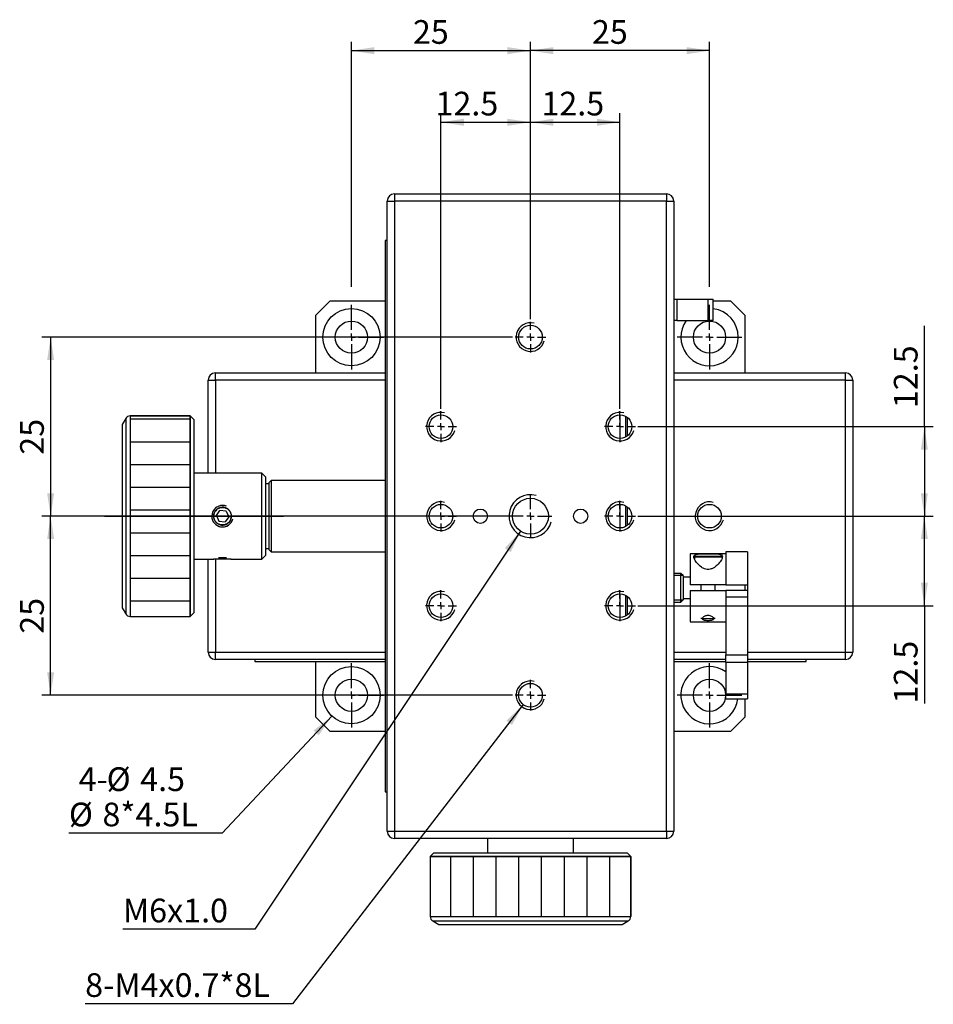
# Model space of a CAD drawing. Extents: x -11 to 679, y -17 to 658.
# Drawn here: x 64 to 191, y 518 to 656 of the extents above; entities that cross this region are included whole.
import ezdxf

# ---------------------------------------------------------------- set-up
doc = ezdxf.new("R2010")
doc.units = 0
doc.header["$LTSCALE"] = 2.5
doc.linetypes.add('CENTERX2', pattern=[20.32, 12.7, -2.54, 2.54, -2.54])
doc.layers.get('0').update_dxf_attribs({"linetype": 'CONTINUOUS'})
doc.layers.add('DIM', color=3, linetype='CONTINUOUS')
doc.layers.add('SLD-0', color=7, linetype='CONTINUOUS')
doc.styles.add('SLDTEXTSTYLE13', font='TXT', dxfattribs={"width": 0.605})
doc.dimstyles.new('SLDDIMSTYLE1', dxfattribs={"dimtxt": 3.210398, "dimasz": 3.210398, "dimexe": 0, "dimexo": 0.0625, "dimgap": 0.8026, "dimtad": 1, "dimrnd": 1e-09, "dimzin": 12, "dimtxsty": 'SLDTEXTSTYLE13', "dimsah": 1, "dimcen": 0.09, "dimazin": 3, "dimtfac": 1, "dimtofl": 0, "dimtmove": 0, "dimatfit": 3, "dimtolj": 1, "dimtzin": 12})
doc.dimstyles.new('SLDDIMSTYLE2', dxfattribs={"dimtxt": 3.210398, "dimasz": 3.210398, "dimexe": 0, "dimexo": 0.0625, "dimgap": 0.8026, "dimtad": 0, "dimtih": 1, "dimtoh": 1, "dimdec": 0, "dimrnd": 1e-09, "dimzin": 12, "dimtxsty": 'SLDTEXTSTYLE13', "dimsah": 1, "dimcen": 0, "dimazin": 3, "dimtfac": 1, "dimtofl": 0, "dimtmove": 0, "dimatfit": 3, "dimtolj": 1, "dimtzin": 12})
doc.dimstyles.new('SLDDIMSTYLE3', dxfattribs={"dimtxt": 3.210398, "dimasz": 3.210398, "dimexe": 0, "dimexo": 0.0625, "dimgap": 0.8026, "dimtad": 0, "dimtih": 1, "dimtoh": 1, "dimdec": 0, "dimrnd": 1e-09, "dimzin": 12, "dimtxsty": 'SLDTEXTSTYLE13', "dimsah": 1, "dimcen": 0, "dimazin": 3, "dimtfac": 1, "dimtofl": 0, "dimtmove": 0, "dimatfit": 3, "dimtolj": 1, "dimtzin": 12})

# ---------------------------------------------------------------- blocks, each defined once
blk = doc.blocks.new('_D_5')
at = {"layer": 'DIM'}
for p, q in [((122.47, 601.51), (122.47, 642.76)), ((134.97, 614.01), (134.97, 642.76)), ((122.47, 641.51), (134.97, 641.51))]:
    blk.add_line(p, q, dxfattribs=at)
for points in [[(122.47, 641.51), (125.68, 641.01), (125.68, 642)], [(134.97, 641.51), (131.76, 642), (131.76, 641.01)]]:
    blk.add_solid(points, dxfattribs=at)
at = {"layer": 'DIM', "insert": (121.71, 645.77, -33.9), "char_height": 3.307, "attachment_point": 1, "style": 'SLDTEXTSTYLE13'}
blk.add_mtext('12.5', dxfattribs=at)
blk = doc.blocks.new('_D_6')
at = {"layer": 'DIM'}
for p, q in [((134.97, 614.01), (134.97, 642.76)), ((147.47, 601.51), (147.47, 642.76)), ((134.97, 641.51), (147.47, 641.51))]:
    blk.add_line(p, q, dxfattribs=at)
for points in [[(134.97, 641.51), (138.18, 641.01), (138.18, 642)], [(147.47, 641.51), (144.26, 642), (144.26, 641.01)]]:
    blk.add_solid(points, dxfattribs=at)
at = {"layer": 'DIM', "insert": (136.5, 645.77, -33.9), "char_height": 3.307, "attachment_point": 1, "style": 'SLDTEXTSTYLE13'}
blk.add_mtext('12.5', dxfattribs=at)
blk = doc.blocks.new('_D_7')
at = {"layer": 'DIM'}
for p, q in [((109.97, 618.51), (109.97, 652.76)), ((134.97, 614.01), (134.97, 652.76)), ((109.97, 651.51), (134.97, 651.51))]:
    blk.add_line(p, q, dxfattribs=at)
for points in [[(109.97, 651.51), (113.18, 651.01), (113.18, 652)], [(134.97, 651.51), (131.76, 652), (131.76, 651.01)]]:
    blk.add_solid(points, dxfattribs=at)
at = {"layer": 'DIM', "insert": (118.55, 655.77, -33.9), "char_height": 3.307, "attachment_point": 1, "style": 'SLDTEXTSTYLE13'}
blk.add_mtext('25', dxfattribs=at)
blk = doc.blocks.new('_D_8')
at = {"layer": 'DIM'}
for p, q in [((134.97, 614.01), (134.97, 652.76)), ((159.97, 618.51), (159.97, 652.76)), ((159.97, 651.51), (134.97, 651.51))]:
    blk.add_line(p, q, dxfattribs=at)
for points in [[(134.97, 651.51), (138.18, 651.01), (138.18, 652)], [(159.97, 651.51), (156.76, 652), (156.76, 651.01)]]:
    blk.add_solid(points, dxfattribs=at)
at = {"layer": 'DIM', "insert": (143.55, 655.77, -33.9), "char_height": 3.307, "attachment_point": 1, "style": 'SLDTEXTSTYLE13'}
blk.add_mtext('25', dxfattribs=at)
blk = doc.blocks.new('_D_9')
at = {"layer": 'DIM'}
for p, q in [((189.97, 599.01), (189.97, 613.1)), ((149.97, 599.01), (191.22, 599.01)), ((189.97, 599.01), (189.97, 586.51)), ((149.97, 586.51), (191.22, 586.51))]:
    blk.add_line(p, q, dxfattribs=at)
for points in [[(189.97, 599.01), (189.48, 595.8), (190.46, 595.8)], [(189.97, 586.51), (190.46, 589.72), (189.48, 589.72)]]:
    blk.add_solid(points, dxfattribs=at)
at = {"layer": 'DIM', "insert": (185.71, 601.59, -33.9), "char_height": 3.307, "attachment_point": 1, "rotation": 90, "style": 'SLDTEXTSTYLE13'}
blk.add_mtext('12.5', dxfattribs=at)
blk = doc.blocks.new('_D_10')
at = {"layer": 'DIM'}
for p, q in [((149.97, 586.51), (191.22, 586.51)), ((189.97, 574.01), (189.97, 586.51)), ((149.97, 574.01), (191.22, 574.01)), ((189.97, 574.01), (189.97, 560.35))]:
    blk.add_line(p, q, dxfattribs=at)
for points in [[(189.97, 586.51), (189.48, 583.3), (190.46, 583.3)], [(189.97, 574.01), (190.46, 577.22), (189.48, 577.22)]]:
    blk.add_solid(points, dxfattribs=at)
at = {"layer": 'DIM', "insert": (185.71, 560.35, -33.9), "char_height": 3.307, "attachment_point": 1, "rotation": 90, "style": 'SLDTEXTSTYLE13'}
blk.add_mtext('12.5', dxfattribs=at)
blk = doc.blocks.new('_D_11')
at = {"layer": 'DIM'}
for p, q in [((132.47, 611.51), (66.72, 611.51)), ((67.97, 611.51), (67.97, 586.51)), ((132.47, 586.51), (66.72, 586.51))]:
    blk.add_line(p, q, dxfattribs=at)
for points in [[(67.97, 611.51), (67.48, 608.3), (68.46, 608.3)], [(67.97, 586.51), (68.46, 589.72), (67.48, 589.72)]]:
    blk.add_solid(points, dxfattribs=at)
at = {"layer": 'DIM', "insert": (63.71, 595.09, -33.9), "char_height": 3.307, "attachment_point": 1, "rotation": 90, "style": 'SLDTEXTSTYLE13'}
blk.add_mtext('25', dxfattribs=at)
blk = doc.blocks.new('_D_12')
at = {"layer": 'DIM'}
for p, q in [((132.47, 586.51), (66.72, 586.51)), ((67.97, 561.51), (67.97, 586.51)), ((132.47, 561.51), (66.72, 561.51))]:
    blk.add_line(p, q, dxfattribs=at)
for points in [[(67.97, 586.51), (67.48, 583.3), (68.46, 583.3)], [(67.97, 561.51), (68.46, 564.72), (67.48, 564.72)]]:
    blk.add_solid(points, dxfattribs=at)
at = {"layer": 'DIM', "insert": (63.71, 570.09, -33.9), "char_height": 3.307, "attachment_point": 1, "rotation": 90, "style": 'SLDTEXTSTYLE13'}
blk.add_mtext('25', dxfattribs=at)
blk = doc.blocks.new('_D_13')
at = {"layer": 'DIM'}
for p, q in [((133.96, 560.2), (101.75, 518.43)), ((101.75, 518.43), (72.79, 518.43))]:
    blk.add_line(p, q, dxfattribs=at)
blk.add_solid([(133.96, 560.2), (131.61, 557.96), (132.39, 557.36)], dxfattribs=at)
at = {"layer": 'DIM', "insert": (72.79, 522.69, -33.9), "char_height": 3.3073, "attachment_point": 1, "style": 'SLDTEXTSTYLE13'}
blk.add_mtext('8-M4x0.7*8L', dxfattribs=at)
blk = doc.blocks.new('_D_14')
at = {"layer": 'DIM'}
for p, q in [((133.58, 584.43), (96.48, 528.83)), ((96.48, 528.83), (78.06, 528.83))]:
    blk.add_line(p, q, dxfattribs=at)
blk.add_solid([(133.58, 584.43), (131.39, 582.03), (132.21, 581.48)], dxfattribs=at)
at = {"layer": 'DIM', "insert": (78.06, 533.1, -33.9), "char_height": 3.307, "attachment_point": 1, "style": 'SLDTEXTSTYLE13'}
blk.add_mtext('M6x1.0', dxfattribs=at)
blk = doc.blocks.new('_D_15')
at = {"layer": 'DIM'}
for p, q in [((107.23, 558.59), (91.91, 542.25)), ((91.91, 542.25), (70.52, 542.25))]:
    blk.add_line(p, q, dxfattribs=at)
blk.add_solid([(107.23, 558.59), (104.68, 556.58), (105.4, 555.91)], dxfattribs=at)
at = {"layer": 'DIM', "char_height": 3.307, "attachment_point": 1, "style": 'SLDTEXTSTYLE13'}
for s, insert in [('4-', (71.87, 551.44, 0.1)), ('%%c', (75.79, 551.44, 0.1)), ('4.5', (80.47, 551.44, 0.1)), ('%%c', (70.52, 546.51, 0.1)), ('8*4.5L', (75.21, 546.51, 0.1))]:
    blk.add_mtext(s, dxfattribs=dict(at, insert=insert))
blk = doc.blocks.new('SW_CENTERMARKSYMBOL_1')
at = {"layer": 'SLD-0', "color": 0}
for p, q in [((0, 1), (0, 2.15)), ((-1, 0), (-2.15, 0)), ((0, 0), (-0.5, 0)), ((0, 0), (0, 0.5)), ((0, 0), (0, -0.5)), ((0, 0), (0.5, 0)), ((1, 0), (2.15, 0)), ((0, -1), (0, -2.15))]:
    blk.add_line(p, q, dxfattribs=at)
blk = doc.blocks.new('SW_CENTERMARKSYMBOL_2')
at = {"layer": 'SLD-0', "color": 0}
for p, q in [((0, 1), (0, 2.15)), ((-1, 0), (-2.15, 0)), ((0, 0), (-0.5, 0)), ((0, 0), (0, 0.5)), ((0, 0), (0, -0.5)), ((0, 0), (0.5, 0)), ((1, 0), (2.15, 0)), ((0, -1), (0, -2.15))]:
    blk.add_line(p, q, dxfattribs=at)
blk = doc.blocks.new('SW_CENTERMARKSYMBOL_3')
at = {"layer": 'SLD-0', "color": 0}
for p, q in [((0, 1), (0, 2.15)), ((-1, 0), (-2.15, 0)), ((0, 0), (-0.5, 0)), ((0, 0), (0, 0.5)), ((0, 0), (0, -0.5)), ((0, 0), (0.5, 0)), ((1, 0), (2.15, 0)), ((0, -1), (0, -2.15))]:
    blk.add_line(p, q, dxfattribs=at)
blk = doc.blocks.new('SW_CENTERMARKSYMBOL_4')
at = {"layer": 'SLD-0', "color": 0}
for p, q in [((0, 1), (0, 2.15)), ((-1, 0), (-2.15, 0)), ((0, 0), (-0.5, 0)), ((0, 0), (0, 0.5)), ((0, 0), (0, -0.5)), ((0, 0), (0.5, 0)), ((1, 0), (2.15, 0)), ((0, -1), (0, -2.15))]:
    blk.add_line(p, q, dxfattribs=at)
blk = doc.blocks.new('SW_CENTERMARKSYMBOL_5')
at = {"layer": 'SLD-0', "color": 0}
for p, q in [((0, 1), (0, 3)), ((-1, 0), (-3, 0)), ((0, 0), (-0.5, 0)), ((0, 0), (0, 0.5)), ((0, 0), (0, -0.5)), ((0, 0), (0.5, 0)), ((1, 0), (3, 0)), ((0, -1), (0, -3))]:
    blk.add_line(p, q, dxfattribs=at)
blk = doc.blocks.new('SW_CENTERMARKSYMBOL_6')
at = {"layer": 'SLD-0', "color": 0}
for p, q in [((0, 1), (0, 2.15)), ((-1, 0), (-2.15, 0)), ((0, 0), (-0.5, 0)), ((0, 0), (0, 0.5)), ((0, 0), (0, -0.5)), ((0, 0), (0.5, 0)), ((1, 0), (2.15, 0)), ((0, -1), (0, -2.15))]:
    blk.add_line(p, q, dxfattribs=at)
blk = doc.blocks.new('SW_CENTERMARKSYMBOL_7')
at = {"layer": 'SLD-0', "color": 0}
for p, q in [((0, 1), (0, 2.15)), ((-1, 0), (-2.15, 0)), ((0, 0), (-0.5, 0)), ((0, 0), (0, 0.5)), ((0, 0), (0, -0.5)), ((0, 0), (0.5, 0)), ((1, 0), (2.15, 0)), ((0, -1), (0, -2.15))]:
    blk.add_line(p, q, dxfattribs=at)
blk = doc.blocks.new('SW_CENTERMARKSYMBOL_8')
at = {"layer": 'SLD-0', "color": 0}
for p, q in [((0, 1), (0, 2.15)), ((-1, 0), (-2.15, 0)), ((0, 0), (-0.5, 0)), ((0, 0), (0, 0.5)), ((0, 0), (0, -0.5)), ((0, 0), (0.5, 0)), ((1, 0), (2.15, 0)), ((0, -1), (0, -2.15))]:
    blk.add_line(p, q, dxfattribs=at)
blk = doc.blocks.new('SW_CENTERMARKSYMBOL_9')
at = {"layer": 'SLD-0', "color": 0}
for p, q in [((0, 1), (0, 2.15)), ((-1, 0), (-2.15, 0)), ((0, 0), (-0.5, 0)), ((0, 0), (0, 0.5)), ((0, 0), (0, -0.5)), ((0, 0), (0.5, 0)), ((1, 0), (2.15, 0)), ((0, -1), (0, -2.15))]:
    blk.add_line(p, q, dxfattribs=at)
blk = doc.blocks.new('SW_CENTERMARKSYMBOL_10')
at = {"layer": 'SLD-0', "color": 0}
for p, q in [((0, 1), (0, 4.5)), ((-1, 0), (-4.5, 0)), ((0, 0), (-0.5, 0)), ((0, 0), (0, 0.5)), ((0, 0), (0, -0.5)), ((0, 0), (0.5, 0)), ((1, 0), (4.5, 0)), ((0, -1), (0, -4.5))]:
    blk.add_line(p, q, dxfattribs=at)
blk = doc.blocks.new('SW_CENTERMARKSYMBOL_11')
at = {"layer": 'SLD-0', "color": 0}
for p, q in [((0, 1), (0, 4.5)), ((-1, 0), (-4.5, 0)), ((0, 0), (-0.5, 0)), ((0, 0), (0, 0.5)), ((0, 0), (0, -0.5)), ((0, 0), (0.5, 0)), ((1, 0), (4.5, 0)), ((0, -1), (0, -4.5))]:
    blk.add_line(p, q, dxfattribs=at)
blk = doc.blocks.new('SW_CENTERMARKSYMBOL_12')
at = {"layer": 'SLD-0', "color": 0}
for p, q in [((0, 1), (0, 4.5)), ((-1, 0), (-4.5, 0)), ((0, 0), (-0.5, 0)), ((0, 0), (0, 0.5)), ((0, 0), (0, -0.5)), ((0, 0), (0.5, 0)), ((1, 0), (4.5, 0)), ((0, -1), (0, -4.5))]:
    blk.add_line(p, q, dxfattribs=at)
blk = doc.blocks.new('SW_CENTERMARKSYMBOL_13')
at = {"layer": 'SLD-0', "color": 0}
for p, q in [((0, 1), (0, 4.5)), ((-1, 0), (-4.5, 0)), ((0, 0), (-0.5, 0)), ((0, 0), (0, 0.5)), ((0, 0), (0, -0.5)), ((0, 0), (0.5, 0)), ((1, 0), (4.5, 0)), ((0, -1), (0, -4.5))]:
    blk.add_line(p, q, dxfattribs=at)

msp = doc.modelspace()

# ---------------------------------------------------------------- hatches: boundary and pattern name
at = {"linetype": 'CONTINUOUS'}
h = msp.add_hatch(dxfattribs=at)
h.set_pattern_fill('LINE', style=0)
h.paths.add_polyline_path([(79.074, 572.508), (87.47, 572.508), (87.47, 600.508), (79.074, 600.508)], flags=0)
h = msp.add_hatch(dxfattribs=at)
h.set_pattern_fill('LINE', angle=90, style=0)
h.paths.add_polyline_path([(120.97, 530.612), (148.97, 530.612), (148.97, 539.008), (120.97, 539.008)], flags=0)

# ---------------------------------------------------------------- linework, layer by layer
at = {"color": 7, "linetype": 'CONTINUOUS'}
for p, q in [((115.97, 631.508), (115.97, 630.508)), ((115.97, 631.508), (153.97, 631.508)), ((153.97, 631.508), (153.97, 630.508)), ((114.97, 630.508), (115.97, 630.508)), ((114.97, 542.508), (114.97, 630.508)), ((153.97, 630.508), (115.97, 630.508)), ((115.97, 630.508), (115.97, 542.508)), ((153.97, 542.508), (153.97, 630.508)), ((153.97, 630.508), (154.97, 630.508)), ((154.97, 630.508), (154.97, 542.508)), ((114.67, 625.008), (114.67, 548.008)), ((114.97, 625.008), (114.67, 625.008)), ((106.97, 616.508), (104.97, 614.508)), ((114.67, 616.508), (106.97, 616.508)), ((154.97, 616.808), (155.386, 616.808)), ((155.386, 616.808), (155.386, 613.808)), ((155.386, 616.808), (159.773, 616.808)), ((159.773, 613.808), (159.773, 616.808)), ((159.773, 616.808), (160.493, 616.808)), ((160.493, 613.808), (160.493, 616.808)), ((162.97, 616.508), (160.493, 616.508)), ((164.97, 614.508), (162.97, 616.508)), ((104.97, 614.508), (104.97, 606.508)), ((155.386, 613.808), (154.97, 613.808)), ((155.386, 613.808), (159.773, 613.808)), ((160.493, 613.808), (159.773, 613.808)), ((164.97, 606.508), (164.97, 614.508)), ((90.97, 605.508), (90.97, 606.508)), ((90.97, 606.508), (114.67, 606.508)), ((154.97, 606.508), (178.97, 606.508)), ((178.97, 605.508), (178.97, 606.508)), ((89.97, 592.508), (89.97, 605.508)), ((89.97, 605.508), (90.97, 605.508)), ((90.97, 605.508), (90.97, 592.508)), ((114.67, 605.508), (90.97, 605.508)), ((178.97, 605.508), (154.97, 605.508)), ((178.97, 567.508), (178.97, 605.508)), ((178.97, 605.508), (179.97, 605.508)), ((179.97, 605.508), (179.97, 567.508)), ((78.468, 600.158), (77.97, 599.295)), ((78.468, 600.158), (78.468, 572.858)), ((87.47, 600.508), (79.074, 600.508)), ((79.074, 600.508), (79.074, 572.508)), ((87.97, 600.008), (87.47, 600.508)), ((87.47, 586.508), (87.47, 600.508)), ((87.97, 600.008), (87.97, 586.508)), ((147.47, 600.658), (147.47, 597.358)), ((148.27, 597.565), (148.27, 600.451)), ((148.47, 600.32), (148.47, 597.695)), ((77.97, 599.295), (77.97, 573.72)), ((97.47, 592.508), (87.97, 592.508)), ((97.97, 592.008), (97.47, 592.508)), ((97.47, 586.508), (97.47, 592.508)), ((97.97, 592.008), (97.97, 586.508)), ((98.77, 591.508), (98.47, 591.208)), ((98.47, 581.808), (98.47, 591.208)), ((114.67, 591.508), (98.77, 591.508)), ((98.77, 591.508), (98.77, 581.508)), ((98.47, 591.008), (97.97, 591.008)), ((91.108, 586.596), (91.616, 587.298)), ((92.477, 587.21), (91.616, 587.298)), ((92.477, 587.21), (92.832, 586.42)), ((147.47, 588.158), (147.47, 584.858)), ((148.27, 585.065), (148.27, 587.951)), ((148.47, 587.82), (148.47, 585.195)), ((87.47, 572.508), (87.47, 586.508)), ((87.97, 586.508), (87.97, 573.008)), ((91.108, 586.596), (91.463, 585.806)), ((91.463, 585.806), (92.324, 585.718)), ((92.832, 586.42), (92.324, 585.718)), ((97.47, 580.508), (97.47, 586.508)), ((97.97, 586.508), (97.97, 581.008)), ((97.97, 582.008), (98.47, 582.008)), ((98.47, 581.808), (98.77, 581.508)), ((87.97, 580.508), (90.735, 580.508)), ((89.97, 567.508), (89.97, 580.508)), ((90.907, 580.508), (90.751, 580.508)), ((93.19, 580.508), (90.907, 580.508)), ((90.97, 580.508), (90.97, 567.508)), ((92.547, 580.67), (91.393, 580.67)), ((93.216, 580.508), (97.47, 580.508)), ((97.47, 580.508), (97.97, 581.008)), ((98.77, 581.508), (114.67, 581.508)), ((159.704, 581.258), (157.27, 581.258)), ((157.27, 581.258), (157.27, 576.908)), ((157.87, 580.808), (157.87, 580.503)), ((159.045, 580.808), (157.87, 580.808)), ((157.97, 580.908), (159.083, 580.908)), ((161.67, 580.808), (159.045, 580.808)), ((159.083, 580.908), (161.57, 580.908)), ((162.27, 581.258), (159.704, 581.258)), ((165.27, 581.508), (162.27, 581.508)), ((162.27, 581.508), (162.27, 576.908)), ((165.27, 581.508), (165.27, 576.908)), ((155.97, 578.508), (154.97, 578.508)), ((156.27, 578.208), (155.97, 578.508)), ((155.97, 578.01), (155.97, 578.508)), ((155.97, 574.508), (155.97, 578.01)), ((156.27, 578.208), (156.27, 577.785)), ((157.27, 578.008), (156.27, 578.008)), ((156.27, 577.785), (156.27, 574.808)), ((162.27, 576.908), (157.27, 576.908)), ((157.27, 576.108), (157.27, 571.758)), ((157.27, 576.108), (162.27, 576.108)), ((158.77, 576.908), (158.77, 576.108)), ((160.77, 576.108), (160.77, 576.908)), ((162.27, 576.908), (165.27, 576.908)), ((165.27, 576.108), (162.27, 576.108)), ((162.27, 576.108), (162.27, 575.214)), ((164.97, 576.108), (164.97, 576.908)), ((165.27, 576.908), (165.27, 576.108)), ((165.27, 576.108), (165.27, 575.214)), ((147.47, 575.658), (147.47, 572.358)), ((148.27, 572.565), (148.27, 575.451)), ((148.27, 575.374), (148.47, 575.258)), ((148.47, 575.32), (148.47, 572.695)), ((155.97, 574.508), (156.27, 574.808)), ((156.27, 575.008), (157.27, 575.008)), ((165.27, 575.214), (162.27, 575.214)), ((162.27, 575.214), (162.27, 567.141)), ((165.27, 575.214), (165.27, 567.141)), ((77.97, 573.72), (78.468, 572.858)), ((154.97, 574.508), (155.97, 574.508)), ((79.074, 572.508), (87.47, 572.508)), ((87.47, 572.508), (87.97, 573.008)), ((157.27, 571.758), (162.27, 571.758)), ((89.97, 567.508), (90.97, 567.508)), ((90.97, 566.508), (90.97, 567.508)), ((90.97, 567.508), (114.67, 567.508)), ((114.67, 566.508), (90.97, 566.508)), ((96.47, 566.508), (96.47, 566.208)), ((154.97, 567.508), (162.27, 567.508)), ((162.27, 566.508), (154.97, 566.508)), ((162.27, 567.141), (165.27, 567.141)), ((162.27, 566.092), (162.27, 567.141)), ((165.27, 567.508), (178.97, 567.508)), ((165.27, 567.141), (165.27, 566.092)), ((178.97, 566.508), (165.27, 566.508)), ((173.47, 566.208), (173.47, 566.508)), ((178.97, 567.508), (179.97, 567.508)), ((178.97, 566.508), (178.97, 567.508)), ((96.47, 566.208), (114.67, 566.208)), ((104.97, 566.208), (104.97, 558.508)), ((154.97, 566.208), (162.27, 566.208)), ((165.27, 566.092), (162.27, 566.092)), ((162.27, 566.092), (162.27, 561.705)), ((165.27, 566.208), (173.47, 566.208)), ((165.27, 566.092), (165.27, 561.705)), ((162.27, 561.705), (165.27, 561.705)), ((162.27, 560.985), (162.27, 561.705)), ((162.27, 560.985), (165.27, 560.985)), ((164.97, 558.508), (164.97, 560.985)), ((165.27, 561.705), (165.27, 560.985)), ((104.97, 558.508), (106.97, 556.508)), ((162.97, 556.508), (164.97, 558.508)), ((106.97, 556.508), (114.67, 556.508)), ((154.97, 556.508), (162.97, 556.508)), ((114.67, 548.008), (114.97, 548.008)), ((114.97, 542.508), (115.97, 542.508)), ((115.97, 542.508), (153.97, 542.508)), ((115.97, 542.508), (115.97, 541.508)), ((153.97, 542.508), (154.97, 542.508)), ((153.97, 542.508), (153.97, 541.508)), ((153.97, 541.508), (115.97, 541.508)), ((128.97, 541.508), (128.97, 539.508)), ((140.97, 539.508), (140.97, 541.508)), ((121.47, 539.508), (120.97, 539.008)), ((120.97, 539.008), (120.97, 530.612)), ((134.97, 539.008), (120.97, 539.008)), ((121.47, 539.508), (134.97, 539.508)), ((134.97, 539.508), (148.47, 539.508)), ((148.97, 539.008), (134.97, 539.008)), ((148.97, 539.008), (148.47, 539.508)), ((148.97, 530.612), (148.97, 539.008)), ((120.97, 530.612), (148.97, 530.612)), ((121.32, 530.006), (122.182, 529.508)), ((121.32, 530.006), (148.62, 530.006)), ((122.182, 529.508), (147.758, 529.508)), ((147.758, 529.508), (148.62, 530.006))]:
    msp.add_line(p, q, dxfattribs=at)
for centre, radius in [((109.97, 611.508), 4), ((109.97, 611.508), 2.25), ((134.97, 611.508), 1.65), ((159.97, 611.508), 2.25), ((122.47, 599.008), 1.65), ((147.47, 599.008), 1.65), ((134.97, 586.508), 2.5), ((91.97, 586.508), 1.219), ((122.47, 586.508), 1.65), ((127.97, 586.508), 1), ((141.97, 586.508), 1), ((147.47, 586.508), 1.65), ((159.97, 586.508), 1.65), ((122.47, 574.008), 1.65), ((147.47, 574.008), 1.65), ((109.97, 561.508), 4), ((109.97, 561.508), 2.25), ((159.97, 561.508), 2.25), ((134.97, 561.508), 1.65)]:
    msp.add_circle(centre, radius, dxfattribs=at)
for centre, radius, start, end in [((115.97, 630.508), 1, 90, 180), ((153.97, 630.508), 1, 0, 90), ((159.97, 611.508), 4, 0, 82.48596), ((159.97, 611.508), 4, 144.90037, 0), ((90.97, 605.508), 1, 90, 180), ((178.97, 605.508), 1, 0, 90), ((79.074, 599.808), 0.7, 90, 150), ((91.97, 586.508), 1.5, 67.37922, 114.16073), ((91.97, 586.508), 1.5, 247.37922, 292.62078), ((157.97, 580.808), 0.1, 90, 180), ((161.57, 580.808), 0.1, 4.83116, 90), ((79.074, 573.208), 0.7, 210, 270), ((90.97, 567.508), 1, 180, 270), ((178.97, 567.508), 1, 270, 0), ((159.97, 561.508), 4, 54.90037, 352.48596), ((115.97, 542.508), 1, 180, 270), ((153.97, 542.508), 1, 270, 0), ((121.67, 530.612), 0.7, 180, 240), ((148.27, 530.612), 0.7, 300, 0)]:
    msp.add_arc(centre, radius, start, end, dxfattribs=at)
for points, knots in [([(93.22, 586.508), (93.206, 586.369), (93.179, 586.091), (92.969, 585.72), (92.657, 585.435), (92.263, 585.268), (91.838, 585.241), (91.431, 585.354), (91.084, 585.593), (90.832, 585.935), (90.707, 586.344), (90.724, 586.769), (90.877, 587.161), (91.151, 587.483), (91.519, 587.699), (91.938, 587.781), (92.357, 587.721), (92.731, 587.528), (93.023, 587.223), (93.193, 586.864), (93.212, 586.615), (93.22, 586.508)], [0, 0, 0, 0, 0.0529051, 0.1057837, 0.1593554, 0.2134491, 0.2667693, 0.3192212, 0.3720643, 0.425938, 0.4798971, 0.5328784, 0.5853477, 0.6385127, 0.6925541, 0.7462888, 0.798966, 0.851503, 0.9050122, 0.9591113, 1, 1, 1, 1]), ([(90.735, 580.511), (90.731, 580.51), (90.715, 580.506), (90.769, 580.52), (90.859, 580.535), (90.87, 580.537)], [0, 0, 0, 0, 0.2189178, 0.9011421, 1, 1, 1, 1]), ([(93.13, 580.526), (93.133, 580.525), (93.208, 580.512), (93.239, 580.504), (93.217, 580.508), (93.216, 580.509)], [0, 0, 0, 0, 0.039342, 0.9376235, 1, 1, 1, 1]), ([(157.77, 580.816), (157.797, 580.687), (157.852, 580.428), (158.239, 579.906), (158.72, 579.446), (159.24, 579.157), (159.661, 579.052), (160.097, 579.087), (160.592, 579.295), (161.131, 579.72), (161.576, 580.251), (161.792, 580.708), (161.761, 581.011), (161.508, 581.177), (161.064, 581.244), (160.492, 581.259), (159.833, 581.257), (159.158, 581.259), (158.55, 581.25), (158.088, 581.19), (157.814, 581.054), (157.784, 580.893), (157.77, 580.816)], [0, 0, 0, 0, 0.0607192, 0.1210985, 0.1928948, 0.2285226, 0.2580813, 0.2877889, 0.3225749, 0.3780887, 0.4530526, 0.5145333, 0.5660034, 0.6176573, 0.6650505, 0.7123822, 0.761129, 0.8104349, 0.8597654, 0.9087326, 0.956312, 1, 1, 1, 1]), ([(158.97, 572.199), (158.979, 572.159), (158.997, 572.077), (159.146, 571.99), (159.364, 571.936), (159.622, 571.911), (159.89, 571.91), (160.142, 571.932), (160.353, 571.977), (160.504, 572.05), (160.579, 572.152), (160.567, 572.281), (160.459, 572.429), (160.267, 572.562), (160.023, 572.651), (159.777, 572.68), (159.542, 572.654), (159.335, 572.588), (159.154, 572.485), (159.005, 572.347), (158.982, 572.251), (158.97, 572.199)], [0, 0, 0, 0, 0.0568784, 0.11391, 0.16717, 0.2176813, 0.2671298, 0.3163176, 0.3656817, 0.4158566, 0.4680661, 0.5240227, 0.5848947, 0.648865, 0.6970425, 0.7454784, 0.7878862, 0.8299237, 0.8775485, 0.9336634, 1, 1, 1, 1])]:
    msp.add_open_spline(points, degree=3, knots=knots, dxfattribs=at)
at = {"layer": 'SLD-0'}
for p, q in [((79.074, 600.508), (87.47, 600.508)), ((79.074, 600.508), (79.074, 572.508)), ((87.47, 600.508), (87.47, 572.508)), ((156.27, 578.208), (154.97, 578.208)), ((154.97, 574.808), (156.27, 574.808)), ((79.074, 572.508), (87.47, 572.508)), ((158.97, 572.199), (158.77, 572.199)), ((158.97, 572.199), (160.57, 572.199)), ((160.77, 572.199), (160.57, 572.199)), ((120.97, 539.008), (148.97, 539.008)), ((120.97, 539.008), (120.97, 530.612)), ((148.97, 539.008), (148.97, 530.612)), ((120.97, 530.612), (148.97, 530.612))]:
    msp.add_line(p, q, dxfattribs=at)
at = {"layer": 'SLD-0', "linetype": 'CENTERX2'}
msp.add_line((75.47, 586.508), (100.47, 586.508), dxfattribs=at)
at = {"layer": 'SLD-0'}
for centre, radius, start, end in [((134.97, 611.508), 2, 75, 345), ((122.47, 599.008), 2, 75, 345), ((147.47, 599.008), 2, 75, 345), ((122.47, 586.508), 2, 75, 345), ((134.97, 586.508), 3, 75, 345), ((147.47, 586.508), 2, 75, 345), ((159.97, 586.508), 2, 75, 345), ((91.97, 586.508), 1.5, 75.00034, 180.00041), ((91.97, 586.508), 1.5, 180.00214, 344.99822), ((122.47, 574.008), 2, 75, 345), ((147.47, 574.008), 2, 75, 345), ((134.97, 561.508), 2, 75, 345)]:
    msp.add_arc(centre, radius, start, end, dxfattribs=at)

# ---------------------------------------------------------------- block references
for name, p in [('SW_CENTERMARKSYMBOL_10', (109.97, 611.508)), ('SW_CENTERMARKSYMBOL_12', (159.97, 611.508)), ('SW_CENTERMARKSYMBOL_1', (134.97, 611.508)), ('SW_CENTERMARKSYMBOL_2', (122.47, 599.008)), ('SW_CENTERMARKSYMBOL_3', (147.47, 599.008)), ('SW_CENTERMARKSYMBOL_4', (122.47, 586.508)), ('SW_CENTERMARKSYMBOL_5', (134.97, 586.508)), ('SW_CENTERMARKSYMBOL_6', (147.47, 586.508)), ('SW_CENTERMARKSYMBOL_7', (122.47, 574.008)), ('SW_CENTERMARKSYMBOL_9', (147.47, 574.008)), ('SW_CENTERMARKSYMBOL_11', (109.97, 561.508)), ('SW_CENTERMARKSYMBOL_13', (159.97, 561.508)), ('SW_CENTERMARKSYMBOL_8', (134.97, 561.508))]:
    msp.add_blockref(name, p, dxfattribs=at)

# ---------------------------------------------------------------- dimensions: what is measured, and where the dimension line sits
at = {"layer": 'DIM'}
for base, p1, p2, picture, middle in [((134.97, 651.508), (109.97, 616.008), (134.97, 611.508), '_D_7', (122.47, 651.508)), ((134.97, 651.508), (159.97, 616.008), (134.97, 611.508), '_D_8', (147.47, 651.508)), ((134.97, 641.508), (122.47, 599.008), (134.97, 611.508), '_D_5', (127.47, 641.508)), ((147.47, 641.508), (134.97, 611.508), (147.47, 599.008), '_D_6', (142.262, 641.508))]:
    dim = msp.add_linear_dim(base=base, p1=p1, p2=p2, dimstyle='SLDDIMSTYLE1', dxfattribs=at)
    dim.commit()
    dim.dimension.update_dxf_attribs({"geometry": picture, "text_midpoint": middle, "dimtype": 160})
for base, p1, p2, picture, middle in [((189.97, 586.508), (147.47, 599.008), (147.47, 586.508), '_D_9', (189.97, 607.345)), ((67.97, 586.508), (134.97, 611.508), (134.97, 586.508), '_D_11', (67.97, 599.008)), ((67.97, 586.508), (134.97, 561.508), (134.97, 586.508), '_D_12', (67.97, 574.008)), ((189.97, 586.508), (147.47, 574.008), (147.47, 586.508), '_D_10', (189.97, 566.109))]:
    dim = msp.add_linear_dim(base=base, p1=p1, p2=p2, angle=90, dimstyle='SLDDIMSTYLE1', dxfattribs=at)
    dim.commit()
    dim.dimension.update_dxf_attribs({"geometry": picture, "text_midpoint": middle, "dimtype": 160})
for center, mpoint, text, dimstyle, picture, middle in [((134.97, 586.508), (133.582, 584.428), 'M6x1.0\\P', 'SLDDIMSTYLE2', '_D_14', (85.286, 531.299)), ((109.97, 561.508), (107.234, 558.589), '<>-%%c4.5\\P%%c8*4.5L\\P', 'SLDDIMSTYLE3', '_D_15', (79.234, 547.176)), ((134.97, 561.508), (133.962, 560.201), '<>-M4x0.7*8L\\P', 'SLDDIMSTYLE2', '_D_13', (85.286, 520.895))]:
    dim = msp.add_radius_dim(center=center, mpoint=mpoint, text=text, dimstyle=dimstyle, override={"dimpost": '<>'}, dxfattribs=at)
    dim.commit()
    dim.dimension.update_dxf_attribs({"geometry": picture, "text_midpoint": middle, "dimtype": 164})

doc.saveas('drawing.dxf')
